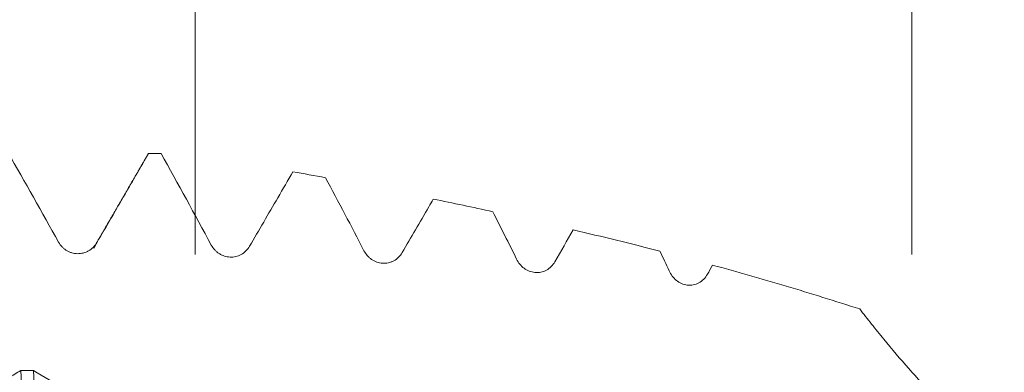
# Model space of a CAD drawing. Units: millimetres. Extents: x -43 to 48, y -67 to 35.
# Drawn here: x 26 to 30, y 1 to 3 of the extents above; entities that cross this region are included whole.
import ezdxf

# ---------------------------------------------------------------- set-up
doc = ezdxf.new("R2010")
doc.units = ezdxf.units.MM
for name, color, linetype in [('1', 4, 'Continuous'), ('2', 7, 'Continuous'), ('SK2', 7, 'Continuous')]:
    doc.layers.add(name, color=color, linetype=linetype)
doc.styles.add('iso_b_vert', font='simplex.shx')
doc.dimstyles.get("Standard").update_dxf_attribs({"dimtxt": 0.18, "dimasz": 0.18, "dimexe": 0.18, "dimexo": 0.0625, "dimgap": 0.09, "dimtad": 1, "dimzin": 0, "dimdsep": 52, "dimtxsty": 'Standard', "dimcen": 0.09, "dimadec": 0, "dimazin": 0, "dimtfac": 1, "dimtdec": 4, "dimtofl": 0, "dimtmove": 0, "dimatfit": 3, "dimfxl": 1, "dimtolj": 1, "dimtzin": 0, "dimarcsym": 0})

# ---------------------------------------------------------------- blocks, each defined once
blk = doc.blocks.new('_U4')
at = {"layer": 'SK2', "lineweight": 13}
for p, q in [((26.76, 1.5875), (26.76, 6.600517)), ((30, 1.5875), (30, 6.600517)), ((37.5, 4.600517), (19.26, 4.600517))]:
    blk.add_line(p, q, dxfattribs=at)
at = {"layer": 'SK2', "lineweight": 18}
for points in [[(26.76, 4.600517), (23.260002, 4.139733), (23.259998, 5.061301)], [(30, 4.600517), (33.499998, 5.061301), (33.500002, 4.139733)]]:
    blk.add_solid(points, dxfattribs=at)
at = {"layer": 'SK2', "lineweight": 18, "attachment_point": 7, "line_spacing_factor": 1.084337, "style": 'iso_b_vert'}
for s, insert, char_height in [('\\W0.7528;3.24', (24.860601, 12.485631), 3), ("\\W0.7095;'B'", (24.887101, 5.38315), 3.5)]:
    blk.add_mtext(s, dxfattribs=dict(at, insert=insert, char_height=char_height))
blk = doc.blocks.new('_U5')
at = {"layer": '2', "lineweight": 13}
for p, q in [((46.5, 32.050258), (46.5, -9.550258)), ((31.5875, 2.050258), (48.5, 2.050258)), ((31.5875, -2.050258), (48.5, -2.050258))]:
    blk.add_line(p, q, dxfattribs=at)
at = {"layer": '2', "lineweight": 18}
for points in [[(46.5, 2.050258), (46.039216, 5.550257), (46.960784, 5.55026)], [(46.5, -2.050258), (46.960784, -5.550257), (46.039216, -5.55026)]]:
    blk.add_solid(points, dxfattribs=at)
at = {"layer": '2', "lineweight": 18, "attachment_point": 7, "rotation": 90, "line_spacing_factor": 1.084337, "style": 'iso_b_vert'}
for s, insert, char_height in [('\\W0.7506; 6HX', (46.060366, 22.150693), 3.5), ('\\W0.7578;M4', (45.908886, 14.057508), 3)]:
    blk.add_mtext(s, dxfattribs=dict(at, insert=insert, char_height=char_height))

msp = doc.modelspace()

# ---------------------------------------------------------------- linework, layer by layer
at = {"layer": '1', "lineweight": 18}
msp.add_line((26.5463, 2.0413), (26.5491, 2.0455), dxfattribs=at)
at = {"layer": '1', "lineweight": 13}
msp.add_line((26.3105, 1.635), (26.3152, 1.6414), dxfattribs=at)
at = {"layer": '1', "lineweight": 18}
for points, degree in [([(25.9131, 2.0502), (25.9899, 1.9149), (26.0663, 1.7793), (26.1421, 1.6434)], 3), ([(26.5479, 2.0442), (26.4293, 1.8393), (26.3103, 1.6346)], 2), ([(26.6055, 2.0447), (26.5867, 2.0449), (26.5679, 2.0452), (26.5491, 2.0455)], 3), ([(26.6055, 2.0447), (26.682, 1.907), (26.7578, 1.769), (26.8326, 1.6303)], 3), ([(27.2019, 1.9626), (27.2509, 1.9536), (27.2998, 1.9444), (27.3488, 1.9351)], 3), ([(27.3488, 1.9351), (27.4076, 1.8255), (27.4658, 1.7156), (27.523, 1.6051)], 3), ([(27.8364, 1.8388), (27.9262, 1.8202), (28.0159, 1.8012), (28.1054, 1.7817)], 3), ([(28.1054, 1.7817), (28.1418, 1.7103), (28.1778, 1.6387), (28.2131, 1.5667)], 3), ([(28.3861, 1.555), (28.4137, 1.6032), (28.4414, 1.6513), (28.4691, 1.6995)], 3), ([(28.4691, 1.6995), (28.6002, 1.6687), (28.731, 1.6367), (28.8613, 1.6032)], 3), ([(26.3016, 1.6146), (26.3046, 1.6231), (26.3076, 1.6299), (26.3105, 1.635)], 3), ([(28.8613, 1.6032), (28.8753, 1.5735), (28.8892, 1.5438), (28.9029, 1.514)], 3), ([(29.0757, 1.4983), (29.0836, 1.5123), (29.0914, 1.5262), (29.0993, 1.5401)], 3), ([(25.9713, 1.0633), (25.9902, 1.0635), (26.0091, 1.0637), (26.028, 1.0639)], 3), ([(26.1706, 0.9781), (26.1233, 1.0067), (26.0757, 1.0353), (26.028, 1.0639)], 3)]:
    msp.add_open_spline(points, degree=degree, dxfattribs=at)
for points, knots in [([(26.3152, 1.6414), (26.3364, 1.678), (26.3576, 1.7146), (26.4, 1.7878), (26.4212, 1.8244), (26.4779, 1.9225), (26.5135, 1.984), (26.5491, 2.0455)], [0, 0, 0, 0, 0.271781, 0.271781, 0.543562, 0.543562, 1, 1, 1, 1]), ([(27.0057, 1.6252), (27.027, 1.6617), (27.0482, 1.6983), (27.0908, 1.7714), (27.1121, 1.808), (27.1562, 1.8839), (27.179, 1.9232), (27.2019, 1.9626)], [0, 0, 0, 0, 0.325095, 0.325095, 0.650191, 0.650191, 1, 1, 1, 1]), ([(27.696, 1.5968), (27.7359, 1.6656), (27.7758, 1.7343), (27.8226, 1.815), (27.8295, 1.8269), (27.8364, 1.8388)], [0, 0, 0, 0, 0.852555, 0.852555, 1, 1, 1, 1]), ([(26.1421, 1.6434), (26.1464, 1.6357), (26.1516, 1.6287), (26.1607, 1.6192), (26.164, 1.6163), (26.1708, 1.6108), (26.1779, 1.6058), (26.1857, 1.6018), (26.1937, 1.5983), (26.1978, 1.5968), (26.2104, 1.5932), (26.219, 1.5919), (26.2365, 1.5915), (26.2451, 1.5925), (26.2578, 1.5958), (26.2621, 1.5971), (26.2702, 1.6004), (26.2741, 1.6023), (26.2855, 1.6088), (26.2927, 1.6142), (26.3052, 1.6266), (26.3107, 1.6337), (26.3152, 1.6414)], [0, 0, 0, 0, 0.125, 0.125, 0.1875, 0.1875, 0.25, 0.3125, 0.3125, 0.375, 0.375, 0.5, 0.5, 0.625, 0.625, 0.6875, 0.6875, 0.75, 0.75, 0.875, 0.875, 1, 1, 1, 1]), ([(26.8326, 1.6303), (26.8369, 1.6225), (26.842, 1.6153), (26.8509, 1.6057), (26.8541, 1.6026), (26.8608, 1.597), (26.8679, 1.5918), (26.8755, 1.5876), (26.8834, 1.5838), (26.8875, 1.5822), (26.9, 1.5782), (26.9086, 1.5767), (26.9262, 1.5759), (26.9349, 1.5768), (26.9477, 1.5798), (26.952, 1.5811), (26.9602, 1.5843), (26.9642, 1.5861), (26.9758, 1.5925), (26.983, 1.5979), (26.9956, 1.6103), (27.0011, 1.6174), (27.0057, 1.6252)], [0, 0, 0, 0, 0.125, 0.125, 0.1875, 0.1875, 0.25, 0.3125, 0.3125, 0.375, 0.375, 0.5, 0.5, 0.625, 0.625, 0.6875, 0.6875, 0.75, 0.75, 0.875, 0.875, 1, 1, 1, 1]), ([(27.523, 1.6051), (27.5271, 1.5971), (27.5321, 1.5898), (27.5408, 1.5799), (27.544, 1.5767), (27.5506, 1.5708), (27.5575, 1.5654), (27.5651, 1.5609), (27.5729, 1.5569), (27.577, 1.5551), (27.5895, 1.5507), (27.598, 1.549), (27.6113, 1.5481), (27.6158, 1.5481), (27.6245, 1.5488), (27.6289, 1.5494), (27.6375, 1.5513), (27.6418, 1.5525), (27.6502, 1.5557), (27.6542, 1.5575), (27.6659, 1.5639), (27.6732, 1.5693), (27.6859, 1.5818), (27.6914, 1.589), (27.696, 1.5968)], [0, 0, 0, 0, 0.125, 0.125, 0.1875, 0.1875, 0.25, 0.3125, 0.3125, 0.375, 0.375, 0.5, 0.5, 0.5625, 0.5625, 0.625, 0.625, 0.6875, 0.6875, 0.75, 0.75, 0.875, 0.875, 1, 1, 1, 1]), ([(28.2131, 1.5667), (28.2171, 1.5586), (28.222, 1.5511), (28.2333, 1.5373), (28.2399, 1.531), (28.2506, 1.5231), (28.2543, 1.5207), (28.262, 1.5164), (28.2661, 1.5145), (28.2786, 1.5096), (28.2872, 1.5075), (28.3005, 1.5062), (28.305, 1.5061), (28.3139, 1.5066), (28.3183, 1.5072), (28.3314, 1.5098), (28.34, 1.513), (28.3557, 1.5215), (28.3631, 1.527), (28.3759, 1.5398), (28.3815, 1.547), (28.3861, 1.555)], [0, 0, 0, 0, 0.125, 0.125, 0.25, 0.25, 0.3125, 0.3125, 0.375, 0.375, 0.5, 0.5, 0.5625, 0.5625, 0.625, 0.625, 0.75, 0.75, 0.875, 0.875, 1, 1, 1, 1]), ([(28.9029, 1.514), (28.9068, 1.5056), (28.9114, 1.4979), (28.9224, 1.4835), (28.9288, 1.4768), (28.9428, 1.4655), (28.9504, 1.4607), (28.9671, 1.4533), (28.9757, 1.4509), (28.9891, 1.4492), (28.9936, 1.4489), (29.0027, 1.4492), (29.0072, 1.4496), (29.0205, 1.4521), (29.0293, 1.4553), (29.0453, 1.464), (29.0527, 1.4697), (29.0656, 1.4827), (29.0712, 1.4902), (29.0757, 1.4983)], [0, 0, 0, 0, 0.125, 0.125, 0.25, 0.25, 0.375, 0.375, 0.5, 0.5, 0.5625, 0.5625, 0.625, 0.625, 0.75, 0.75, 0.875, 0.875, 1, 1, 1, 1]), ([(29.0993, 1.5401), (29.2107, 1.5097), (29.3219, 1.478), (29.488, 1.4282), (29.5432, 1.4112), (29.6538, 1.3768), (29.7091, 1.3593), (29.7644, 1.3417)], [0, 0, 0, 0, 0.5, 0.5, 0.75, 0.75, 1, 1, 1, 1]), ([(30.3634, 0.7082), (30.3572, 0.713), (30.351, 0.718), (30.304, 0.7558), (30.2635, 0.7909), (30.2028, 0.847), (30.1826, 0.8663), (30.1424, 0.9058), (30.1224, 0.9259), (30.0632, 0.9871), (30.0245, 1.0292), (29.9481, 1.1155), (29.9105, 1.1597), (29.8547, 1.2276), (29.8363, 1.2504), (29.8, 1.296), (29.7821, 1.3188), (29.7644, 1.3417)], [0, 0, 0, 0, 0.029362, 0.029362, 0.22349, 0.22349, 0.320554, 0.320554, 0.417617, 0.417617, 0.611745, 0.611745, 0.805872, 0.805872, 0.902936, 0.902936, 1, 1, 1, 1]), ([(25.9713, 1.0633), (25.953, 1.0525), (25.9348, 1.0416), (25.8954, 1.0182), (25.8742, 1.0056), (25.8277, 0.978), (25.8023, 0.9629), (25.7768, 0.9478)], [0, 0, 0, 0, 0.281353, 0.281353, 0.607961, 0.607961, 1, 1, 1, 1]), ([(25.9713, 1.0633), (25.9762, 0.9873), (25.9811, 0.9083), (25.9872, 0.806), (25.9884, 0.7853), (25.9908, 0.7436), (25.992, 0.7225), (25.9957, 0.6591), (25.9981, 0.6165), (26.0053, 0.4878), (26.0101, 0.401), (26.0198, 0.2251), (26.0247, 0.1361), (26.032, 0.0009), (26.0345, -0.0441), (26.0393, -0.1334), (26.0417, -0.1778), (26.0489, -0.3106), (26.0537, -0.3982), (26.0609, -0.5283), (26.0633, -0.5715), (26.067, -0.6359), (26.0682, -0.6573), (26.0706, -0.6997), (26.0719, -0.7208), (26.078, -0.8251), (26.0829, -0.9058), (26.0878, -0.9838)], [0, 0, 0, 0, 0.125, 0.125, 0.15625, 0.15625, 0.1875, 0.1875, 0.25, 0.25, 0.375, 0.375, 0.5, 0.5, 0.5625, 0.5625, 0.625, 0.625, 0.75, 0.75, 0.8125, 0.8125, 0.84375, 0.84375, 0.875, 0.875, 1, 1, 1, 1]), ([(26.1438, -0.974), (26.1391, -0.8961), (26.1343, -0.8155), (26.1283, -0.7114), (26.1271, -0.6904), (26.1246, -0.648), (26.1234, -0.6267), (26.1197, -0.5626), (26.1173, -0.5197), (26.11, -0.3902), (26.1051, -0.303), (26.0979, -0.1708), (26.0955, -0.1265), (26.0919, -0.0598), (26.0907, -0.0375), (26.0883, 0.0072), (26.0871, 0.0297), (26.0811, 0.1417), (26.0763, 0.2302), (26.0667, 0.4051), (26.0618, 0.4915), (26.0545, 0.6195), (26.052, 0.6619), (26.0472, 0.7462), (26.0447, 0.7876), (26.0375, 0.9097), (26.0327, 0.9882), (26.028, 1.0639)], [0, 0, 0, 0, 0.125, 0.125, 0.15625, 0.15625, 0.1875, 0.1875, 0.25, 0.25, 0.375, 0.375, 0.4375, 0.4375, 0.46875, 0.46875, 0.5, 0.5, 0.625, 0.625, 0.75, 0.75, 0.8125, 0.8125, 0.875, 0.875, 1, 1, 1, 1])]:
    msp.add_open_spline(points, degree=3, knots=knots, dxfattribs=at)

# ---------------------------------------------------------------- dimensions: what is measured, and where the dimension line sits
at = {"layer": '2', "lineweight": 18}
dim = msp.add_linear_dim(base=(46.5, 2.0503), p1=(30, -2.0503), p2=(30, 2.0503), angle=90, dimstyle='Standard', override={"dimtxt": 3, "dimasz": 3.5, "dimexe": 2, "dimexo": 1.5875, "dimgap": 1.5, "dimtad": 1, "dimtih": 0, "dimtoh": 0, "dimdec": 2, "dimlfac": 1, "dimzin": 8, "dimdsep": 46, "dimlunit": 2, "dimpost": '', "dimtxsty": 'iso_b_vert', "dimsah": 1, "dimse1": 0, "dimse2": 0, "dimsd1": 0, "dimsd2": 0, "dimclrd": 2, "dimclre": 2, "dimclrt": 2, "dimtol": 0, "dimtm": -0.1, "dimtfac": 1.166667, "dimtdec": 3, "dimtofl": 1, "dimtmove": 0, "dimtzin": 8, "dimlwd": 13, "dimlwe": 13}, dxfattribs=at)
dim.commit()
dim.dimension.update_dxf_attribs({"geometry": '_U5', "text_midpoint": (46.5, 22.9864)})
at = {"layer": 'SK2', "lineweight": 18}
dim = msp.add_linear_dim(base=(26.76, 4.6005), p1=(30, 0), p2=(26.76, 0), dimstyle='Standard', override={"dimtxt": 3, "dimasz": 3.5, "dimexe": 2, "dimexo": 1.5875, "dimgap": 1.5, "dimtad": 1, "dimtih": 1, "dimtoh": 0, "dimdec": 2, "dimlfac": 1, "dimzin": 8, "dimdsep": 46, "dimlunit": 2, "dimpost": '', "dimtxsty": 'iso_b_vert', "dimsah": 1, "dimse1": 0, "dimse2": 0, "dimsd1": 0, "dimsd2": 0, "dimclrd": 2, "dimclre": 2, "dimclrt": 2, "dimtol": 0, "dimtm": -0.1, "dimtfac": 1.166667, "dimtdec": 3, "dimtofl": 1, "dimtmove": 0, "dimtzin": 8, "dimlwd": 13, "dimlwe": 13}, dxfattribs=at)
dim.commit()
dim.dimension.update_dxf_attribs({"geometry": '_U4', "text_midpoint": (28.38, 4.6005)})

doc.saveas('drawing.dxf')
